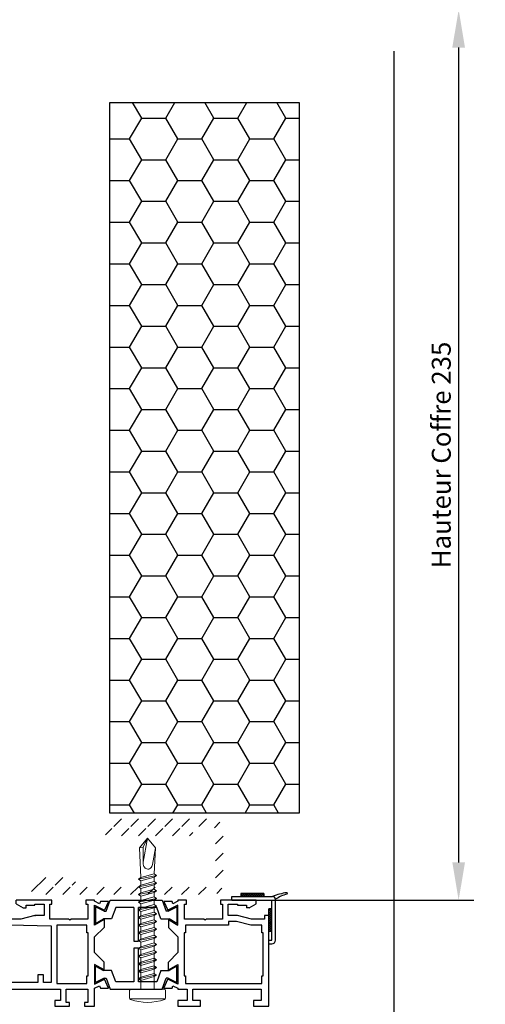
# Model space of a CAD drawing. Units: inches. Extents: x -712 to 8637, y -1743 to 5056.
# Drawn here: x 2168 to 2291, y 4582 to 4842 of the extents above; entities that cross this region are included whole.
import ezdxf

# ---------------------------------------------------------------- set-up
doc = ezdxf.new("R2010")
doc.units = ezdxf.units.IN
doc.layers.get('Defpoints').update_dxf_attribs({"color": 8})
doc.layers.add('Remplissage', color=7, linetype='Continuous', lineweight=15)
doc.layers.add('Visserie', color=1, linetype='Continuous', lineweight=13)
doc.styles.get("Standard").update_dxf_attribs({"font": 'arial.ttf'})
doc.dimstyles.new('STANDARD$0', dxfattribs={"dimtxt": 3.5, "dimasz": 3.5, "dimexe": 3, "dimexo": 2.5, "dimgap": 0.09, "dimtad": 1, "dimdec": 0, "dimzin": 0, "dimdsep": 46, "dimtxsty": 'Standard', "dimcen": 0, "dimclrd": 1, "dimclre": 1, "dimclrt": 7, "dimadec": 0, "dimazin": 0, "dimtfac": 1, "dimtdec": 0, "dimtmove": 0, "dimatfit": 3, "dimfxl": 1, "dimtolj": 1, "dimtzin": 0, "dimarcsym": 0})

# ---------------------------------------------------------------- blocks, each defined once
blk = doc.blocks.new('A$C6F5E026E')
for p, q in [((0, 50), (4.7, 50)), ((0, 6.47), (0, 50)), ((4.7, 50), (4.7, 47.8)), ((1.2, 48.8), (1.2, 43.8)), ((2.6, 48.8), (1.2, 48.8)), ((3.6, 47.8), (2.6, 48.8)), ((4.7, 47.8), (3.6, 47.8)), ((2.6, 43.8), (3.6, 44.8)), ((3.6, 44.8), (4.7, 44.8)), ((4.7, 44.8), (4.7, 41.1)), ((1.2, 43.8), (2.6, 43.8)), ((1.8, 42.6), (1.8, 23.5)), ((3.4, 42.6), (1.8, 42.6)), ((3.4, 41.1), (3.4, 42.6)), ((4.7, 41.1), (3.4, 41.1)), ((13.5, 28), (17.35, 28)), ((13.5, 26.5), (13.5, 28)), ((15, 26.5), (13.5, 26.5)), ((15, 23.5), (15, 26.5)), ((16.5, 27), (16.5, 23.5)), ((17.35, 27), (16.5, 27)), ((17.35, 28), (17.35, 27)), ((21.35, 28), (24, 28)), ((21.35, 27), (21.35, 28)), ((22.2, 27), (21.35, 27)), ((22.2, 23.5), (22.2, 27)), ((24, 28), (24, 23.25)), ((46, 26.5), (46, 28)), ((46, 28), (52, 28)), ((48.5, 26.5), (46, 26.5)), ((48.5, 23.5), (48.5, 26.5)), ((52, 26.5), (50, 26.5)), ((50, 26.5), (50, 23.5)), ((52, 28), (52, 26.5)), ((66, 26.5), (66, 28)), ((66, 28), (70, 28)), ((68, 26.5), (66, 26.5)), ((68, 23.5), (68, 26.5)), ((70, 28), (70, 4)), ((1.8, 23.5), (15, 23.5)), ((16.5, 23.5), (22.2, 23.5)), ((27.1, 20.59), (28.15, 23.49)), ((28.15, 23.49), (41.85, 23.49)), ((41.85, 23.49), (42.9, 20.59)), ((46, 23.25), (46, 23.5)), ((46, 23.5), (48.5, 23.5)), ((50, 23.5), (68, 23.5)), ((9, 21.7), (1.5, 21.7)), ((1.5, 21.7), (1.5, 6.51)), ((9, 19.7), (9, 21.7)), ((10.5, 21.7), (10.5, 19.7)), ((12.5, 21.7), (10.5, 21.7)), ((12.5, 6.8), (12.5, 21.7)), ((14, 6.6), (14, 22)), ((14, 22), (22, 22)), ((22, 22), (22, 20)), ((24, 23.25), (25.32, 22.58)), ((24, 16.96), (24, 22.18)), ((24, 22.18), (26.61, 20.85)), ((26.57, 20.59), (24.25, 21.77)), ((24.25, 21.77), (24.25, 17.39)), ((25.32, 22.58), (25.54, 23.19)), ((25.54, 23.19), (27.71, 23.19)), ((27.71, 23.19), (26.61, 20.85)), ((29.59, 21.59), (28.5, 18.59)), ((34.4, 21.59), (29.59, 21.59)), ((34.4, 12.69), (34.4, 21.59)), ((40.41, 21.59), (35.6, 21.59)), ((35.6, 21.59), (35.6, 12.69)), ((41.5, 18.59), (40.41, 21.59)), ((42.29, 23.19), (44.46, 23.19)), ((42.29, 23.19), (43.39, 20.85)), ((46, 22.18), (43.39, 20.85)), ((43.43, 20.59), (45.75, 21.77)), ((44.46, 23.19), (44.68, 22.58)), ((44.68, 22.58), (46, 23.25)), ((45.75, 21.77), (45.75, 17.39)), ((46, 16.96), (46, 22.18)), ((48, 20), (48, 22)), ((48, 22), (68.2, 22)), ((68.2, 22), (68.2, 20)), ((10.5, 19.7), (9, 19.7)), ((22, 20), (22.3, 20)), ((22.3, 20), (22.3, 8.6)), ((26.5, 18.4), (24, 16.96)), ((24.25, 17.39), (26.32, 18.59)), ((28.5, 18.59), (26.32, 18.59)), ((26.5, 18.4), (26.5, 16.34)), ((26.57, 20.59), (27.1, 20.59)), ((41.5, 18.59), (43.68, 18.59)), ((43.43, 20.59), (42.9, 20.59)), ((43.5, 18.4), (43.5, 16.34)), ((43.5, 18.4), (46, 16.96)), ((45.75, 17.39), (43.68, 18.59)), ((47.7, 8.6), (47.7, 20)), ((47.7, 20), (48, 20)), ((68.2, 20), (68.5, 20)), ((68.5, 20), (68.5, 8.6)), ((26.5, 16.34), (24, 13.84)), ((46, 13.84), (43.5, 16.34)), ((24, 13.84), (24, 9.66)), ((46, 9.66), (46, 13.84)), ((35.6, 12.69), (34.4, 12.69)), ((34.4, 1.91), (34.4, 10.81)), ((34.4, 10.81), (35.6, 10.81)), ((35.6, 10.81), (35.6, 1.91)), ((22, 8.6), (22, 6.6)), ((22.3, 8.6), (22, 8.6)), ((24, 9.66), (26.5, 7.16)), ((43.5, 7.16), (46, 9.66)), ((48, 8.6), (47.7, 8.6)), ((48, 6.6), (48, 8.6)), ((68.5, 8.6), (68.2, 8.6)), ((68.2, 8.6), (68.2, 6.6)), ((0, 4), (0, 6.47)), ((1.5, 6.51), (12.5, 6.8)), ((22, 6.6), (14, 6.6)), ((17.5, 5.3), (17.2, 5)), ((17.8, 5), (17.5, 5.3)), ((26.5, 5.1), (24, 6.54)), ((24, 6.54), (24, 1.32)), ((24.25, 1.73), (24.25, 6.11)), ((24.25, 6.11), (26.32, 4.91)), ((26.5, 5.1), (26.5, 7.16)), ((43.5, 5.1), (43.5, 7.16)), ((43.5, 5.1), (46, 6.54)), ((45.75, 6.11), (43.68, 4.91)), ((45.75, 1.73), (45.75, 6.11)), ((46, 6.54), (46, 1.32)), ((59.4, 6.6), (48, 6.6)), ((53.2, 5.3), (52.9, 5)), ((53.5, 5), (53.2, 5.3)), ((59.4, 5.6), (59.4, 6.6)), ((61.54, 5.6), (59.4, 5.6)), ((65.27, 6.6), (61.54, 5.6)), ((68.2, 6.6), (65.27, 6.6)), ((1.1, 4), (0, 4)), ((1.1, 5), (1.1, 4)), ((4.52, 5), (1.1, 5)), ((8.25, 4), (4.52, 5)), ((10.7, 4), (8.25, 4)), ((10.7, 1), (10.7, 4)), ((12.2, 5), (12.2, 1)), ((17.2, 5), (12.2, 5)), ((22.2, 5), (17.8, 5)), ((22.2, 1), (22.2, 5)), ((24, 1.32), (26.61, 2.65)), ((26.57, 2.91), (24.25, 1.73)), ((28.5, 4.91), (26.32, 4.91)), ((26.57, 2.91), (27.1, 2.91)), ((27.71, 0.31), (26.61, 2.65)), ((27.1, 2.91), (28.15, 0.01)), ((29.59, 1.91), (28.5, 4.91)), ((41.5, 4.91), (40.41, 1.91)), ((41.5, 4.91), (43.68, 4.91)), ((41.85, 0.01), (42.9, 2.91)), ((42.29, 0.31), (43.39, 2.65)), ((43.43, 2.91), (42.9, 2.91)), ((46, 1.32), (43.39, 2.65)), ((43.43, 2.91), (45.75, 1.73)), ((52.9, 5), (47.8, 5)), ((47.8, 5), (47.8, 1)), ((57.8, 5), (53.5, 5)), ((57.8, 1), (57.8, 5)), ((61.75, 4), (59.3, 4)), ((59.3, 4), (59.3, 1)), ((65.48, 5), (61.75, 4)), ((68.9, 5), (65.48, 5)), ((68.9, 4), (68.9, 5)), ((70, 4), (68.9, 4)), ((3.3, 0.95), (5.14, 2)), ((3.3, 0.95), (3.3, 0)), ((5.14, 2), (5.9, 2)), ((5.9, 2), (5.9, 1.3)), ((5.9, 1.3), (8.2, 1.3)), ((8.2, 1.3), (8.2, 1)), ((8.2, 1), (10.7, 1)), ((12.2, 1), (12.7, 1)), ((12.7, 1), (12.7, 0)), ((21.7, 1), (22.2, 1)), ((21.7, 0), (21.7, 1)), ((25.32, 0.92), (24, 0.25)), ((24, 0.25), (24, 0)), ((25.54, 0.31), (25.32, 0.92)), ((27.71, 0.31), (25.54, 0.31)), ((28.15, 0.01), (41.85, 0.01)), ((34.4, 1.91), (29.59, 1.91)), ((40.41, 1.91), (35.6, 1.91)), ((44.46, 0.31), (42.29, 0.31)), ((44.68, 0.92), (44.46, 0.31)), ((46, 0.25), (44.68, 0.92)), ((46, 0), (46, 0.25)), ((47.8, 1), (48.3, 1)), ((48.3, 1), (48.3, 0)), ((57.3, 0), (57.3, 1)), ((57.3, 1), (57.8, 1)), ((59.3, 1), (61.8, 1)), ((61.8, 1), (61.8, 1.3)), ((61.8, 1.3), (64.1, 1.3)), ((64.1, 1.3), (64.1, 2)), ((64.86, 2), (64.1, 2)), ((64.86, 2), (66.7, 0.95)), ((66.7, 0.95), (66.7, 0)), ((12.7, 0), (3.3, 0)), ((24, 0), (21.7, 0)), ((48.3, 0), (46, 0)), ((66.7, 0), (57.3, 0))]:
    blk.add_line(p, q)
blk.add_arc((8.38, 5), 1, 255.0002, 270)
blk = doc.blocks.new('*D145')
at = {"lineweight": -2, "transparency": 16777216}
for p, q in [((2242.47, 4844.81), (2288.32, 4844.81)), ((2284.32, 4834.81), (2284.32, 4619.5)), ((2234.83, 4609.5), (2288.32, 4609.5))]:
    blk.add_line(p, q, dxfattribs=at)
at = {"transparency": 16777216}
for points in [[(2282.65, 4834.81), (2285.99, 4834.81), (2284.32, 4844.81)], [(2282.65, 4619.5), (2285.99, 4619.5), (2284.32, 4609.5)]]:
    blk.add_solid(points, dxfattribs=at)
at = {"layer": 'Defpoints', "color": 0, "transparency": 16777216}
for p in [(2238.47, 4844.81), (2230.83, 4609.5), (2284.32, 4609.5)]:
    blk.add_point(p, dxfattribs=at)
at = {"color": 7, "transparency": 16777216, "insert": (2279.73, 4727.16), "char_height": 5, "attachment_point": 5, "rotation": 90}
blk.add_mtext('\\A1;Hauteur Coffre 235', dxfattribs=at)
blk = doc.blocks.new('*D188')
at = {"lineweight": -2, "transparency": 16777216}
for p, q in [((2267.17, 4833.88), (2267.17, 4496.89)), ((2021.43, 4605.34), (2021.43, 4496.89)), ((2031.43, 4500.89), (2257.17, 4500.89))]:
    blk.add_line(p, q, dxfattribs=at)
at = {"transparency": 16777216}
for points in [[(2031.43, 4502.55), (2031.43, 4499.22), (2021.43, 4500.89)], [(2257.17, 4502.55), (2257.17, 4499.22), (2267.17, 4500.89)]]:
    blk.add_solid(points, dxfattribs=at)
at = {"layer": 'Defpoints', "color": 0, "transparency": 16777216}
for p in [(2267.17, 4837.88), (2021.43, 4609.34), (2267.17, 4500.89)]:
    blk.add_point(p, dxfattribs=at)
at = {"color": 7, "transparency": 16777216, "insert": (2144.3, 4506.16), "char_height": 5, "attachment_point": 5}
blk.add_mtext('\\A1;largeur coffre 246', dxfattribs=at)

msp = doc.modelspace()

# ---------------------------------------------------------------- hatches: boundary and pattern name
h = msp.add_hatch()
h.set_pattern_fill('HONEY', color=256, scale=2.000004, style=0)
h.set_pattern_definition([(0, (-4609.8177, 4667.6837), (9.5250206, 5.499272), [6.350014, -12.700028]), (120, (-4609.8177, 4667.6837), (-9.5250195, 5.499274), [6.350014, -12.700028]), (60, (-4609.8177, 4667.6837), (1e-06, 10.998546), [-12.700028, 6.350014])])
h.paths.add_polyline_path([(2192.17, 4820.299), (2242.168, 4820.299), (2242.168, 4632.499), (2192.17, 4632.499)])
h = msp.add_hatch()
h.set_pattern_fill('ANSI37', color=256, scale=0.125, angle=90)
h.set_pattern_definition([(135, (-3763.1942, 5140.04728), (-0.280633004, -0.280633004), []), (225, (-3763.1942, 5140.04728), (0.280633004, -0.280633004), [])])
h.paths.add_polyline_path([(2232.808, 4610.495), (2232.808, 4611.295), (2226.808, 4611.295), (2226.808, 4610.495)])
h = msp.add_hatch()
h.set_pattern_fill('ANSI37', color=256, scale=0.125)
h.set_pattern_definition([(45, (2763.68473, 10597.24695), (-0.280633004, 0.280633004), []), (135, (2763.68473, 10597.24695), (-0.280633004, -0.280633004), [])])
h.paths.add_polyline_path([(2234.133, 4601.245), (2234.933, 4601.245), (2234.933, 4607.245), (2234.133, 4607.245)])
at = {"layer": 'Remplissage'}
h = msp.add_hatch(dxfattribs=at)
h.set_pattern_fill('ANSI31', color=0, style=0)
h.set_pattern_definition([(45, (1788.7854, 4395.1903), (-2.245064, 2.245064), [])])
edge = h.paths.add_edge_path()
edge.add_line((2192.109, 4630.999), (2219.098, 4630.999))
edge.add_arc((2219.098, 4627.999), 3, 0, 90, ccw=False)
edge.add_line((2222.098, 4627.999), (2222.098, 4613.999))
edge.add_arc((2219.098, 4613.999), 3, 270, 360, ccw=False)
edge.add_line((2219.098, 4610.999), (2173.098, 4610.999))
edge.add_arc((2173.098, 4612.999), 2, 180, 270, ccw=False)
edge.add_line((2171.098, 4612.999), (2171.098, 4613.499))
edge.add_arc((2173.098, 4613.499), 2, 90, 180, ccw=False)
edge.add_line((2173.098, 4615.499), (2183.108, 4615.499))
edge.add_line((2183.108, 4615.499), (2183.108, 4613.499))
edge.add_line((2183.108, 4613.499), (2173.348, 4613.499))
edge.add_arc((2173.348, 4613.249), 0.25, 90, 270)
edge.add_line((2173.348, 4612.999), (2219.098, 4612.999))
edge.add_arc((2219.098, 4613.999), 1, 270, 360)
edge.add_line((2220.098, 4613.999), (2220.098, 4627.999))
edge.add_arc((2219.098, 4627.999), 1, 0, 90)
edge.add_line((2219.098, 4628.999), (2192.109, 4628.999))
edge.add_arc((2192.109, 4628.749), 0.25, 90, 270)
edge.add_line((2192.109, 4628.499), (2214.098, 4628.499))
edge.add_line((2214.098, 4628.499), (2214.098, 4626.499))
edge.add_line((2214.098, 4626.499), (2192.109, 4626.499))
edge.add_arc((2192.109, 4628.499), 2, 180, 270, ccw=False)
edge.add_line((2190.109, 4628.499), (2190.109, 4628.999))
edge.add_arc((2192.109, 4628.999), 2, 90, 180, ccw=False)

# ---------------------------------------------------------------- linework, layer by layer
for p, q in [((2224.433, 4610.495, 0), (2235.183, 4610.495, 0)), ((2224.433, 4609.495, 0), (2224.433, 4610.495, 0)), ((2226.808, 4611.295, 0), (2226.808, 4610.495, 0)), ((2232.808, 4611.295, 0), (2226.808, 4611.295, 0)), ((2232.808, 4610.495, 0), (2226.808, 4610.495, 0)), ((2232.808, 4611.295, 0), (2232.808, 4610.495, 0)), ((2224.433, 4609.495, 0), (2234.933, 4609.495, 0)), ((2234.933, 4598.995, 0), (2234.933, 4609.495, 0)), ((2235.933, 4598.995, 0), (2235.933, 4609.745, 0)), ((2234.133, 4601.245, 0), (2234.133, 4607.245, 0)), ((2234.933, 4607.245, 0), (2234.133, 4607.245, 0)), ((2234.933, 4601.245, 0), (2234.933, 4607.245, 0)), ((2234.933, 4601.245, 0), (2234.133, 4601.245, 0)), ((2234.133, 4597.995, 0), (2234.133, 4598.995, 0)), ((2234.133, 4598.995, 0), (2234.933, 4598.995, 0)), ((2234.133, 4597.995, 0), (2234.933, 4597.995, 0))]:
    msp.add_line(p, q)
msp.add_lwpolyline([(2192.17, 4820.299), (2242.168, 4820.299), (2242.168, 4632.499), (2192.17, 4632.499)], close=True)
for centre, radius, start, end in [((2241.223, 4595.39), 16.274, 98.13754, 111.84006), ((2235.183, 4609.745, 0), 0.75, 0, 90), ((2235.183, 4609.745, 0), 0.75, 0, 90), ((2241.513, 4601.415), 10.032, 104.89312, 123.79885), ((2238.905, 4611.304), 0.196, 278.68899, 85.7274), ((2234.933, 4598.995, 0), 1, 270, 0)]:
    msp.add_arc(centre, radius, start, end)
at = {"layer": 'Visserie', "color": 0}
for p, q in [((2200.047, 4623.355), (2202.138, 4625.928)), ((2202.138, 4625.928), (2200.97, 4623.555)), ((2202.138, 4625.928), (2200.995, 4619.6)), ((2204.229, 4623.355), (2202.138, 4625.928)), ((2200.047, 4623.355), (2200.97, 4623.555)), ((2200.355, 4615.489), (2200.047, 4623.355)), ((2200.97, 4623.555), (2200.97, 4619.147)), ((2203.431, 4618.934), (2204.229, 4623.355)), ((2203.922, 4616.503), (2204.229, 4623.355)), ((2200.995, 4619.6), (2200.966, 4619.301)), ((2200.966, 4619.301), (2200.985, 4619.001)), ((2200.985, 4619.001), (2201.05, 4618.711)), ((2201.05, 4618.711), (2201.161, 4618.443)), ((2201.161, 4618.443), (2201.312, 4618.206)), ((2201.312, 4618.206), (2201.497, 4618.01)), ((2201.497, 4618.01), (2201.71, 4617.862)), ((2201.71, 4617.862), (2201.943, 4617.768)), ((2201.943, 4617.768), (2202.185, 4617.732)), ((2202.185, 4617.732), (2202.429, 4617.755)), ((2202.429, 4617.755), (2202.665, 4617.836)), ((2202.665, 4617.836), (2202.883, 4617.972)), ((2202.883, 4617.972), (2203.075, 4618.157)), ((2203.075, 4618.157), (2203.235, 4618.386)), ((2203.235, 4618.386), (2203.355, 4618.648)), ((2203.355, 4618.648), (2203.431, 4618.934)), ((2199.74, 4615.052), (2204.537, 4616.066)), ((2200.355, 4615.489), (2199.74, 4615.052)), ((2203.922, 4616.503), (2200.355, 4615.489)), ((2200.355, 4614.615), (2203.922, 4615.629)), ((2204.537, 4616.066), (2203.922, 4616.503)), ((2203.922, 4615.629), (2204.537, 4616.066)), ((2203.922, 4615.629), (2203.922, 4614.474)), ((2199.74, 4615.052), (2200.355, 4614.615)), ((2199.74, 4613.023), (2204.537, 4614.037)), ((2200.355, 4613.46), (2199.74, 4613.023)), ((2199.74, 4613.023), (2200.355, 4612.586)), ((2200.355, 4613.46), (2200.355, 4614.615)), ((2203.922, 4614.474), (2200.355, 4613.46)), ((2200.355, 4612.586), (2203.922, 4613.6)), ((2200.355, 4611.431), (2200.355, 4612.586)), ((2204.537, 4614.037), (2203.922, 4614.474)), ((2203.922, 4613.6), (2204.537, 4614.037)), ((2203.922, 4613.6), (2203.922, 4612.446)), ((2199.74, 4610.994), (2204.537, 4612.009)), ((2200.355, 4611.431), (2199.74, 4610.994)), ((2199.74, 4610.994), (2200.355, 4610.557)), ((2199.74, 4608.966), (2204.537, 4609.98)), ((2203.922, 4612.446), (2200.355, 4611.431)), ((2200.355, 4610.557), (2203.922, 4611.572)), ((2200.355, 4609.403), (2200.355, 4610.557)), ((2203.922, 4610.417), (2200.355, 4609.403)), ((2204.537, 4612.009), (2203.922, 4612.446)), ((2203.922, 4611.572), (2204.537, 4612.009)), ((2203.922, 4611.572), (2203.922, 4610.417)), ((2204.537, 4609.98), (2203.922, 4610.417)), ((2203.922, 4609.543), (2204.537, 4609.98)), ((2200.355, 4609.403), (2199.74, 4608.966)), ((2199.74, 4608.966), (2200.355, 4608.529)), ((2199.74, 4606.937), (2204.537, 4607.952)), ((2200.355, 4607.374), (2199.74, 4606.937)), ((2200.355, 4608.529), (2203.922, 4609.543)), ((2200.355, 4607.374), (2200.355, 4608.529)), ((2203.922, 4608.389), (2200.355, 4607.374)), ((2200.355, 4606.5), (2203.922, 4607.515)), ((2203.922, 4609.543), (2203.922, 4608.389)), ((2204.537, 4607.952), (2203.922, 4608.389)), ((2203.922, 4607.515), (2204.537, 4607.952)), ((2203.922, 4606.36), (2203.922, 4607.515)), ((2199.74, 4606.937), (2200.355, 4606.5)), ((2199.74, 4604.909), (2204.537, 4605.923)), ((2200.355, 4605.346), (2199.74, 4604.909)), ((2199.74, 4604.909), (2200.355, 4604.472)), ((2200.355, 4605.346), (2200.355, 4606.5)), ((2203.922, 4606.36), (2200.355, 4605.346)), ((2200.355, 4604.472), (2203.922, 4605.486)), ((2204.537, 4605.923), (2203.922, 4606.36)), ((2203.922, 4605.486), (2204.537, 4605.923)), ((2203.922, 4605.486), (2203.922, 4604.331)), ((2199.74, 4602.88), (2204.537, 4603.894)), ((2200.355, 4603.317), (2199.74, 4602.88)), ((2199.74, 4602.88), (2200.355, 4602.443)), ((2200.355, 4603.317), (2200.355, 4604.472)), ((2203.922, 4604.331), (2200.355, 4603.317)), ((2200.355, 4602.443), (2203.922, 4603.457)), ((2200.355, 4601.289), (2200.355, 4602.443)), ((2203.922, 4602.303), (2200.355, 4601.289)), ((2204.537, 4603.894), (2203.922, 4604.331)), ((2203.922, 4603.457), (2204.537, 4603.894)), ((2203.922, 4603.457), (2203.922, 4602.303)), ((2204.537, 4601.866), (2203.922, 4602.303)), ((2199.74, 4600.852), (2204.537, 4601.866)), ((2200.355, 4601.289), (2199.74, 4600.852)), ((2199.74, 4600.852), (2200.355, 4600.415)), ((2199.74, 4598.823), (2204.537, 4599.837)), ((2200.355, 4600.415), (2203.922, 4601.429)), ((2200.355, 4599.26), (2200.355, 4600.415)), ((2203.922, 4600.274), (2200.355, 4599.26)), ((2203.922, 4601.429), (2204.537, 4601.866)), ((2203.922, 4601.429), (2203.922, 4600.274)), ((2204.537, 4599.837), (2203.922, 4600.274)), ((2203.922, 4599.4), (2204.537, 4599.837)), ((2200.355, 4599.26), (2199.74, 4598.823)), ((2199.74, 4598.823), (2200.355, 4598.386)), ((2199.74, 4596.795), (2204.537, 4597.809)), ((2200.355, 4597.232), (2199.74, 4596.795)), ((2200.355, 4598.386), (2203.922, 4599.4)), ((2200.355, 4597.232), (2200.355, 4598.386)), ((2203.922, 4598.246), (2200.355, 4597.232)), ((2200.355, 4596.358), (2203.922, 4597.372)), ((2203.922, 4599.4), (2203.922, 4598.246)), ((2204.537, 4597.809), (2203.922, 4598.246)), ((2203.922, 4597.372), (2204.537, 4597.809)), ((2203.922, 4597.372), (2203.922, 4596.217)), ((2199.74, 4596.795), (2200.355, 4596.358)), ((2199.74, 4594.766), (2204.537, 4595.78)), ((2199.74, 4594.766), (2204.537, 4595.78)), ((2200.355, 4595.203), (2199.74, 4594.766)), ((2200.355, 4595.203), (2199.74, 4594.766)), ((2199.74, 4594.766), (2200.355, 4594.329)), ((2199.74, 4594.766), (2200.355, 4594.329)), ((2200.355, 4595.203), (2200.355, 4596.358)), ((2200.355, 4595.203), (2200.355, 4596.358)), ((2203.922, 4596.217), (2200.355, 4595.203)), ((2203.922, 4596.217), (2200.355, 4595.203)), ((2200.355, 4594.329), (2203.922, 4595.343)), ((2204.537, 4595.78), (2203.922, 4596.217)), ((2204.537, 4595.78), (2203.922, 4596.217)), ((2203.922, 4595.343), (2204.537, 4595.78)), ((2203.922, 4595.343), (2204.537, 4595.78)), ((2203.922, 4595.343), (2203.922, 4594.189)), ((2199.74, 4592.737), (2204.537, 4593.752)), ((2200.355, 4593.174), (2199.74, 4592.737)), ((2200.355, 4593.174), (2199.74, 4592.737)), ((2200.355, 4593.174), (2199.74, 4592.737)), ((2199.74, 4592.737), (2200.355, 4592.3)), ((2199.74, 4592.737), (2200.355, 4592.3)), ((2199.74, 4592.737), (2200.355, 4592.3)), ((2199.74, 4590.737), (2204.537, 4591.752)), ((2200.355, 4593.174), (2200.355, 4594.329)), ((2203.922, 4594.189), (2200.355, 4593.174)), ((2200.355, 4592.3), (2203.922, 4593.315)), ((2200.355, 4592.3), (2203.922, 4593.315)), ((2200.355, 4591.014), (2200.355, 4593.243)), ((2200.355, 4586.014), (2200.355, 4592.3)), ((2203.922, 4592.189), (2200.355, 4591.174)), ((2203.922, 4594.258), (2203.922, 4586.014)), ((2204.537, 4593.752), (2203.922, 4594.189)), ((2203.922, 4593.315), (2204.537, 4593.752)), ((2203.922, 4593.315), (2203.922, 4592.16)), ((2204.537, 4591.752), (2203.922, 4592.189)), ((2203.922, 4591.315), (2204.537, 4591.752)), ((2200.355, 4591.174), (2199.74, 4590.737)), ((2199.74, 4590.737), (2200.355, 4590.3)), ((2199.74, 4588.737), (2204.537, 4589.752)), ((2200.355, 4589.174), (2199.74, 4588.737)), ((2200.355, 4590.3), (2203.922, 4591.315)), ((2203.922, 4590.189), (2200.355, 4589.174)), ((2200.355, 4588.3), (2203.922, 4589.315)), ((2204.537, 4589.752), (2203.922, 4590.189)), ((2203.922, 4589.315), (2204.537, 4589.752)), ((2199.74, 4588.737), (2200.355, 4588.3)), ((2197.388, 4585.614), (2197.388, 4583.69)), ((2197.788, 4586.014), (2206.488, 4586.014)), ((2206.888, 4585.614), (2206.888, 4583.69)), ((2206.778, 4583.414), (2197.498, 4583.414))]:
    msp.add_line(p, q, dxfattribs=at)
for centre, radius, start, end in [((2197.788, 4585.614), 0.4, 90, 180), ((2206.488, 4585.614), 0.4, 0, 90), ((2197.788, 4583.69), 0.4, 180, 249.77808), ((2202.138, 4595.499), 12.985, 249.77808, 290.22192), ((2206.488, 4583.69), 0.4, 290.22192, 0)]:
    msp.add_arc(centre, radius, start, end, dxfattribs=at)

# ---------------------------------------------------------------- block references
at = {"xscale": -1, "rotation": 180}
msp.add_blockref('A$C6F5E026E', (2164.133, 4609.499), dxfattribs=at)

# ---------------------------------------------------------------- dimensions: what is measured, and where the dimension line sits
dim = msp.add_linear_dim(base=(2284.319, 4609.499), p1=(2238.468, 4844.811), p2=(2230.833, 4609.499), angle=90, text='Hauteur Coffre <>', dimstyle='STANDARD$0', override={"dimtxt": 5, "dimasz": 10, "dimexe": 4, "dimexo": 4, "dimgap": 2, "dimzin": 8, "dimcen": 4, "dimclrd": 256, "dimclre": 256, "dimadec": 2, "dimazin": 2, "dimtdec": 1})
dim.commit()
dim.dimension.update_dxf_attribs({"geometry": '*D145', "text_midpoint": (2279.732, 4727.155)})
dim = msp.add_linear_dim(base=(2267.167, 4500.886), p1=(2021.428, 4609.337), p2=(2267.167, 4837.882), text='largeur coffre <>', dimstyle='STANDARD$0', override={"dimtxt": 5, "dimasz": 10, "dimexe": 4, "dimexo": 4, "dimgap": 2, "dimzin": 8, "dimcen": 4, "dimclrd": 256, "dimclre": 256, "dimadec": 2, "dimazin": 2, "dimtdec": 1})
dim.commit()
dim.dimension.update_dxf_attribs({"geometry": '*D188', "text_midpoint": (2144.297, 4506.164)})

doc.saveas('drawing.dxf')
